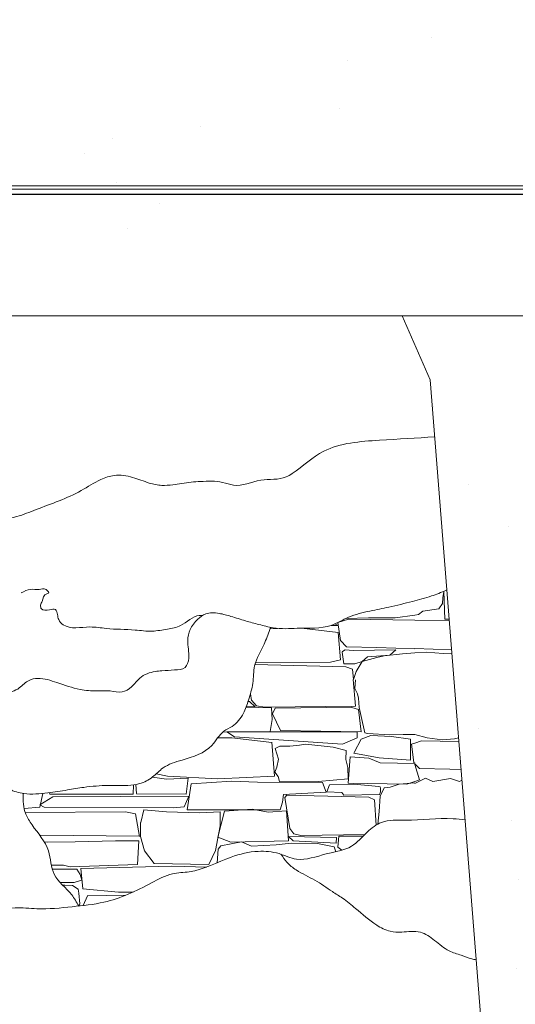
# Model space of a CAD drawing. Units: centimetres. Extents: x -13 to 19607, y 377 to 4710.
# Drawn here: x 6344 to 6477, y 3439 to 3703 of the extents above; entities that cross this region are included whole.
import ezdxf

# ---------------------------------------------------------------- set-up
doc = ezdxf.new("R2010")
doc.units = ezdxf.units.CM
for name, color, linetype, lineweight in [('base ALC S', 250, 'Continuous', 5), ('betão ALC S', 250, 'Continuous', 0), ('revestimento de pedra ALC S', 253, 'Continuous', 0), ('terreno ALC S', 25, 'Continuous', 0)]:
    doc.layers.add(name, color=color, linetype=linetype, lineweight=lineweight)

msp = doc.modelspace()

# ---------------------------------------------------------------- hatches: boundary and pattern name
at = {"layer": 'betão ALC S'}
h = msp.add_hatch(dxfattribs=at)
h.set_pattern_fill('AR-SAND', color=256, scale=1.8)
h.set_pattern_definition([(37.5, (4524.4, 1416.33), (-2.88, 88.0944), [0, -69.4944, 0, -77.724, 0, -74.295]), (7.5, (4524.4, 1416.33), (80.9142, 129.0285), [0, -37.4904, 0, -62.6364, 0, -24.003]), (327.5, (4468.16, 1416.33), (142.3786, 0.2587), [0, -22.86, 0, -82.296, 0, -107.442]), (317.5, (4468.16, 1416.33), (137.44, 40.1273), [0, -11.43, 0, -53.9496, 0, -61.722])])
h.paths.add_polyline_path([(7614.52514, 3775.32678, 0.414213562), (7606.52514, 3783.32678), (5696.52514, 3783.32678, 0.414213562), (5688.52514, 3775.32678), (5688.52514, 3632.02678, 0.414213562), (5696.52514, 3624.02678), (6936.79132, 3624.02678), (6936.79132, 3624.03844), (7239.19132, 3624.03844), (7468.88401, 3624.03115), (7470.10414, 3625.30279), (7470.25259, 3624.02678), (7606.52514, 3624.02678, 0.241479164), (7613.02208, 3627.35883), (7611.78544, 3627.46702), (7614.39201, 3630.57342, 0.045702943), (7614.52514, 3632.02678)])
h = msp.add_hatch(dxfattribs=at)
h.set_pattern_fill('AR-SAND', color=256)
h.set_pattern_definition([(37.5, (4524.398, 1416.33), (-1.60003, 48.94132), [0, -38.608, 0, -43.18, 0, -41.275]), (7.5, (4524.4, 1416.33), (44.9523, 71.6825), [0, -20.828, 0, -34.798, 0, -13.335]), (327.5, (4493.156, 1416.33), (79.09924, 0.1437), [0, -12.7, 0, -45.72, 0, -59.69]), (317.5, (4493.156, 1416.33), (76.3556, 22.2929), [0, -6.35, 0, -29.972, 0, -34.29])])
h.paths.add_polyline_path([(6529.57939, 3606.89339), (6536.23393, 3624.02678), (6446.31173, 3624.02678), (6453.87761, 3606.89339), (6468.97403, 3416.51343), (6514.48297, 3416.51343)])
h.paths.add_polyline_path([(6901.23414, 3606.89723), (6907.88719, 3624.02678), (6817.96817, 3624.02678), (6825.53235, 3606.89723), (6840.62877, 3416.51726), (6886.13771, 3416.51726)])
h.paths.add_polyline_path([(7272.10342, 3606.89672), (7278.75667, 3624.02678), (7234.19132, 3624.02678), (7234.19132, 3416.51675), (7257.007, 3416.51675)])
h.paths.add_polyline_path([(7234.19132, 3624.02678), (7213.99132, 3624.02678), (7213.99132, 3426.03844), (7217.19132, 3426.03844, -0.414213562), (7218.69132, 3424.53844), (7218.69132, 3422.03844, -0.414213562), (7217.19132, 3420.53844), (7213.99132, 3420.53844), (7213.99132, 3416.51675), (7234.19132, 3416.51675)])
h.paths.add_polyline_path([(7213.99132, 3624.02678), (7188.83722, 3624.02678), (7196.40163, 3606.89672), (7210.74302, 3426.03844), (7213.99132, 3426.03844)])

# ---------------------------------------------------------------- linework, layer by layer
at = {"layer": 'base ALC S'}
msp.add_line((7606.52514, 3624.02678), (5696.52514, 3624.02678), dxfattribs=at)
msp.add_lwpolyline([(6446.30658, 3624.03844), (6453.87761, 3606.89339), (6468.97403, 3416.51343), (6514.48297, 3416.51343), (6529.57939, 3606.89339), (6536.23846, 3624.03844)], dxfattribs=at)
at = {"layer": 'revestimento de pedra ALC S'}
for p, q in [((5831.9284, 3658.96527), (9042.69978, 3658.96527)), ((6208.06572, 3658.05991), (9078.71055, 3658.05991)), ((6208.5913, 3656.68372), (9113.98513, 3656.68372)), ((6218.24028, 3656.61906), (9153.78491, 3656.61906))]:
    msp.add_line(p, q, dxfattribs=at)
at = {"layer": 'revestimento de pedra ALC S', "linetype": 'Continuous'}
for p, q in [((6457.2637, 3548.47053), (6457.13858, 3546.89409)), ((6457.48969, 3550.19243), (6457.26479, 3548.46831)), ((6457.8175, 3542.73654), (6457.47879, 3550.18776)), ((6457.1397, 3546.89054), (6456.16673, 3545.50065)), ((6437.27004, 3543.06054), (6431.29682, 3542.95575)), ((6444.45205, 3543.11054), (6437.27043, 3543.06032)), ((6449.71603, 3543.80454), (6444.4514, 3543.11186)), ((6450.6997, 3543.95854), (6449.73383, 3543.83146)), ((6451.8477, 3544.85054), (6450.69901, 3543.96698)), ((6456.16411, 3545.50054), (6451.8474, 3544.84368)), ((6427.25273, 3541.05854), (6429.04003, 3541.05854)), ((6429.04003, 3541.07454), (6428.30425, 3541.47306)), ((6431.92003, 3542.73654), (6429.10525, 3541.82859)), ((6429.10803, 3541.82054), (6429.75332, 3536.98117)), ((6449.69003, 3542.48454), (6431.91985, 3542.73838)), ((6458.99394, 3542.37169), (6449.71604, 3542.50423)), ((6458.96664, 3542.71598), (6457.81808, 3542.73613)), ((6412.89606, 3540.26778), (6410.89325, 3540.15224)), ((6429.20003, 3539.16454), (6419.35427, 3540.30052)), ((6429.79803, 3531.78654), (6429.19977, 3539.16472)), ((6429.74803, 3536.98054), (6431.4247, 3535.35054)), ((6431.42603, 3535.35054), (6439.5533, 3535.12479)), ((6430.25603, 3533.92454), (6430.63895, 3530.76566)), ((6430.58203, 3534.23054), (6430.25739, 3533.93088)), ((6431.07803, 3534.46854), (6430.58182, 3534.22044)), ((6433.18403, 3534.35454), (6431.0785, 3534.46834)), ((6444.60203, 3534.47054), (6433.18861, 3534.35526)), ((6435.58203, 3531.38054), (6437.06088, 3532.67446)), ((6437.06404, 3532.67054), (6443.04556, 3533.06928)), ((6439.55203, 3535.12454), (6449.68869, 3534.80778)), ((6439.57603, 3532.43054), (6441.48967, 3532.90892)), ((6441.48803, 3532.91054), (6446.44861, 3533.41929)), ((6443.04403, 3533.07054), (6444.59711, 3534.46823)), ((6446.44803, 3533.42054), (6449.68905, 3533.72628)), ((6452.8437, 3533.85054), (6449.71596, 3533.73177)), ((6449.7169, 3534.84854), (6459.61502, 3534.53924)), ((6457.3521, 3533.54054), (6452.84425, 3533.84614)), ((6459.70279, 3533.43238), (6457.35201, 3533.54431)), ((6431.20803, 3529.99254), (6406.80784, 3530.53473)), ((6406.96801, 3531.06635), (6427.13141, 3531.21245)), ((6427.13203, 3531.21254), (6429.79667, 3531.78864)), ((6430.64203, 3530.77054), (6433.63003, 3530.76701)), ((6433.02803, 3529.31654), (6431.20751, 3529.99077)), ((6433.62603, 3530.76054), (6435.58165, 3531.37807)), ((6434.01603, 3528.69054), (6435.58445, 3531.3791)), ((6435.58204, 3531.38054), (6439.57529, 3532.43134)), ((6433.26203, 3526.56854), (6433.02654, 3529.31587)), ((6433.28603, 3526.56854), (6434.01497, 3528.68894)), ((6433.82603, 3519.37396), (6433.21084, 3526.55084)), ((6433.77403, 3526.50195), (6433.60662, 3524.11642)), ((6405.5829, 3522.67523), (6405.91659, 3520.96516)), ((6433.60603, 3524.11796), (6434.32041, 3522.74423)), ((6434.32203, 3522.73196), (6434.64721, 3521.53971)), ((6405.37403, 3520.68996), (6404.9584, 3520.68996)), ((6406.84203, 3519.26396), (6405.37396, 3520.68877)), ((6405.92203, 3520.97196), (6407.20921, 3519.52396)), ((6407.21403, 3519.51996), (6409.47624, 3519.13217)), ((6409.47603, 3519.13196), (6433.82479, 3519.37789)), ((6434.64203, 3521.54995), (6434.7844, 3519.02316)), ((6411.29603, 3518.99596), (6404.44621, 3519.17158)), ((6404.4784, 3519.25996), (6406.84203, 3519.25996)), ((6411.48003, 3515.79795), (6411.29553, 3518.99583)), ((6412.25203, 3518.85596), (6411.55302, 3517.3881)), ((6411.55403, 3517.38796), (6413.64465, 3512.85855)), ((6432.85403, 3519.09996), (6412.25349, 3518.85472)), ((6434.60203, 3518.52796), (6432.85044, 3519.09295)), ((6435.34603, 3512.49396), (6434.60707, 3518.52848)), ((6434.78403, 3519.02396), (6435.34392, 3516.59792)), ((6410.88203, 3512.64195), (6411.47915, 3515.79796)), ((6435.34603, 3516.59796), (6436.30722, 3512.27287)), ((6398.22233, 3512.47406), (6410.88178, 3512.64284)), ((6434.27203, 3512.50196), (6399.23603, 3512.50196)), ((6399.23603, 3512.47996), (6401.31181, 3511.15908)), ((6413.65203, 3512.86196), (6435.34492, 3512.4943)), ((6434.27203, 3510.94596), (6434.27203, 3512.50194)), ((6435.34603, 3510.57996), (6437.89234, 3511.51801)), ((6436.30004, 3512.27196), (6437.06234, 3512.06022)), ((6437.06204, 3512.05996), (6443.01084, 3511.70482)), ((6437.89203, 3511.51996), (6443.49823, 3511.28309)), ((6443.01204, 3511.70596), (6446.56999, 3511.80761)), ((6446.57035, 3511.80596), (6449.68928, 3511.82648)), ((6449.7169, 3511.82596), (6453.0873, 3510.91859)), ((6396.85594, 3510.94996), (6400.60603, 3510.94996)), ((6400.60403, 3510.94996), (6411.37299, 3509.70745)), ((6401.31203, 3511.15996), (6430.29171, 3509.22809)), ((6411.37403, 3509.71195), (6412.08073, 3500.66672)), ((6416.16003, 3508.68196), (6418.7717, 3508.95978)), ((6418.77203, 3508.95996), (6420.44656, 3509.25544)), ((6420.44603, 3509.25396), (6427.85653, 3508.38218)), ((6430.29003, 3509.23196), (6434.27548, 3510.93991)), ((6433.43603, 3506.99596), (6435.34708, 3510.57897)), ((6443.49804, 3511.28195), (6448.55233, 3510.58001)), ((6448.55203, 3510.58196), (6448.55203, 3504.91916)), ((6448.82003, 3509.17595), (6449.46532, 3504.33659)), ((6449.69003, 3509.45996), (6448.82051, 3509.17948)), ((6451.4977, 3510.09196), (6449.71419, 3509.51666)), ((6461.56465, 3509.95258), (6451.49972, 3510.09635)), ((6453.08571, 3510.91196), (6457.0436, 3510.39121)), ((6457.0443, 3510.39796), (6460.34927, 3510.63977)), ((6460.34931, 3510.63996), (6461.48695, 3510.93248)), ((6412.29003, 3508.02396), (6413.52487, 3508.6825)), ((6413.11403, 3505.19996), (6412.29029, 3508.02408)), ((6413.52603, 3508.68196), (6416.16023, 3508.68196)), ((6427.85604, 3508.37795), (6431.34181, 3507.54806)), ((6431.34203, 3507.54996), (6431.18907, 3505.10273)), ((6440.16403, 3505.54596), (6433.32357, 3506.78961)), ((6433.32403, 3506.78796), (6433.43551, 3506.99696)), ((6412.70203, 3503.09396), (6413.11315, 3505.20082)), ((6431.18803, 3505.10396), (6431.75711, 3502.94159)), ((6431.87203, 3498.78996), (6432.38102, 3505.78807)), ((6432.38204, 3505.78796), (6437.36947, 3505.4662)), ((6437.36803, 3505.46796), (6440.41904, 3504.18339)), ((6448.55204, 3504.91996), (6440.16439, 3505.54899)), ((6440.42203, 3504.18796), (6449.68965, 3504.00625)), ((6449.46203, 3504.33596), (6449.68989, 3504.11445)), ((6449.7177, 3503.95196), (6451.00546, 3502.70004)), ((6449.7397, 3503.79196), (6450.99584, 3499.66489)), ((6383.31404, 3500.60995), (6380.31049, 3501.26286)), ((6413.02403, 3500.51396), (6412.20039, 3501.69053)), ((6412.20203, 3501.68996), (6412.70315, 3503.09299)), ((6431.75803, 3502.93996), (6431.84445, 3499.91559)), ((6451.0049, 3502.70796), (6459.13177, 3502.48222)), ((6459.1319, 3502.47996), (6462.16472, 3502.38519)), ((6374.25604, 3498.28803), (6374.14806, 3495.76871)), ((6375.03803, 3495.94396), (6374.89081, 3498.39749)), ((6379.30395, 3500.39942), (6383.10181, 3499.8569)), ((6383.10203, 3499.86196), (6388.93211, 3500.10153)), ((6396.89204, 3499.95396), (6383.31392, 3500.61092)), ((6388.93203, 3500.10196), (6388.32731, 3495.76834)), ((6389.73403, 3498.56396), (6388.66079, 3491.58823)), ((6400.62604, 3499.25996), (6389.7358, 3498.56487)), ((6412.08203, 3500.66596), (6396.89171, 3499.95395)), ((6407.46205, 3499.03996), (6400.62453, 3499.25816)), ((6424.91404, 3498.92596), (6407.46181, 3499.04077)), ((6413.43603, 3499.16196), (6413.02463, 3500.51364)), ((6423.80196, 3499.23195), (6413.43222, 3499.15789)), ((6431.84404, 3499.91596), (6423.80366, 3499.23461)), ((6425.91803, 3496.35396), (6424.91705, 3498.92776)), ((6426.12203, 3496.46796), (6426.86062, 3498.27329)), ((6426.86003, 3498.27396), (6433.38444, 3498.47165)), ((6447.54603, 3498.46996), (6431.8717, 3498.78982)), ((6433.38404, 3498.46996), (6440.05249, 3497.82466)), ((6445.53603, 3498.46996), (6443.08061, 3497.67793)), ((6449.69003, 3498.86196), (6445.53588, 3498.47008)), ((6449.69004, 3499.19596), (6447.55088, 3498.46066)), ((6449.7169, 3498.70996), (6452.58322, 3500.14303)), ((6450.99571, 3499.65196), (6449.71978, 3499.21338)), ((6452.5907, 3500.12796), (6454.55612, 3499.22719)), ((6454.5561, 3499.22796), (6459.33295, 3499.99221)), ((6459.3337, 3499.99196), (6461.74333, 3499.16369)), ((6461.7435, 3499.16596), (6462.38971, 3499.54779)), ((6349.04603, 3492.31195), (6349.88801, 3495.99538)), ((6351.73803, 3495.76796), (6351.65555, 3496.201)), ((6374.14603, 3495.76796), (6351.73803, 3495.76796)), ((6388.32803, 3495.76796), (6375.03818, 3495.94281)), ((6414.21203, 3493.67196), (6414.47961, 3495.74556)), ((6414.48004, 3495.74596), (6425.91819, 3496.35596)), ((6415.41203, 3495.57196), (6414.81923, 3494.8945)), ((6437.35003, 3494.98996), (6415.41163, 3495.56725)), ((6430.14403, 3496.21796), (6426.12188, 3496.46933)), ((6430.69003, 3495.57196), (6430.14482, 3496.21936)), ((6440.21003, 3495.71196), (6430.68846, 3495.57194)), ((6440.05203, 3497.82396), (6440.46816, 3497.79575)), ((6440.51203, 3496.41596), (6440.21066, 3495.7128)), ((6441.46003, 3497.47796), (6440.44236, 3495.2392)), ((6440.46203, 3497.79196), (6440.51981, 3497.42609)), ((6440.52203, 3497.43196), (6440.50734, 3496.41806)), ((6443.08204, 3497.66996), (6441.46074, 3497.47696)), ((6350.23404, 3492.28396), (6349.05733, 3492.96517)), ((6349.05803, 3492.96596), (6352.58101, 3495.07962)), ((6352.58604, 3495.06996), (6389.06163, 3495.242)), ((6389.06203, 3495.23996), (6387.8144, 3492.43294)), ((6413.55203, 3491.64396), (6414.20721, 3493.67489)), ((6414.81803, 3494.89396), (6416.20284, 3486.58557)), ((6438.87403, 3494.31396), (6437.35124, 3494.99071)), ((6439.36137, 3487.51908), (6438.87591, 3494.3152)), ((6440.44003, 3495.23995), (6440.17348, 3491.15304)), ((6344.88384, 3491.94073), (6349.04589, 3492.30795)), ((6372.12005, 3491.10196), (6345.17327, 3490.88639)), ((6384.87003, 3492.16996), (6350.23422, 3492.28388)), ((6374.74204, 3490.52995), (6372.11831, 3491.1003)), ((6375.85803, 3484.49596), (6374.74064, 3490.52956)), ((6376.96203, 3491.58796), (6376.14863, 3488.21834)), ((6383.05803, 3491.08996), (6376.96227, 3491.58958)), ((6392.01603, 3490.79596), (6383.05799, 3491.08805)), ((6387.81403, 3492.43396), (6384.87197, 3492.16651)), ((6388.66524, 3491.58795), (6413.55118, 3491.6435)), ((6397.49004, 3491.06796), (6392.01606, 3490.79876)), ((6398.66803, 3491.21396), (6396.88187, 3484.26814)), ((6397.49003, 3487.33196), (6397.49003, 3491.06816)), ((6406.07804, 3491.76796), (6398.66885, 3491.2123)), ((6410.39004, 3490.96196), (6406.07915, 3491.7702)), ((6415.30804, 3491.33196), (6410.38985, 3490.96311)), ((6415.81003, 3483.26396), (6415.30575, 3491.33201)), ((6440.17403, 3491.15396), (6439.82887, 3487.78883)), ((6376.14803, 3488.21796), (6376.14803, 3484.42316)), ((6396.20803, 3480.71795), (6397.49384, 3487.3303)), ((6416.18203, 3486.59196), (6417.25292, 3485.1387)), ((6417.26203, 3485.13196), (6419.15522, 3484.74363)), ((6349.04214, 3484.80769), (6375.85998, 3484.50638)), ((6350.23371, 3483.04753), (6351.05681, 3482.94017)), ((6351.06203, 3482.93196), (6358.5615, 3483.02123)), ((6358.55603, 3483.02996), (6369.42409, 3483.28269)), ((6369.42403, 3483.28196), (6375.64823, 3483.28196)), ((6375.64803, 3483.28195), (6375.3381, 3476.98037)), ((6376.14803, 3484.42395), (6377.17046, 3480.62659)), ((6396.89204, 3484.26595), (6400.35781, 3482.90448)), ((6403.24404, 3483.02996), (6397.65505, 3481.99502)), ((6400.35403, 3482.89596), (6415.81025, 3483.26394)), ((6405.88203, 3481.82996), (6403.24267, 3483.0296)), ((6416.50603, 3482.66396), (6412.55952, 3482.22548)), ((6415.81003, 3484.49596), (6417.07664, 3483.33496)), ((6428.74203, 3484.23396), (6415.81013, 3484.49786)), ((6423.62603, 3482.56796), (6416.50467, 3482.6629)), ((6417.07603, 3483.33596), (6428.64137, 3482.67512)), ((6419.16203, 3484.74796), (6436.27062, 3484.95162)), ((6428.12004, 3481.73195), (6423.62634, 3482.56794)), ((6428.64203, 3482.67396), (6428.74163, 3484.23417)), ((6429.34003, 3484.58395), (6429.09654, 3481.58101)), ((6435.88209, 3484.5627), (6429.34213, 3484.58295)), ((6377.16803, 3480.62596), (6379.73241, 3477.2604)), ((6394.42403, 3476.97996), (6396.2049, 3480.71956)), ((6396.95003, 3481.10196), (6396.71599, 3477.43549)), ((6397.66203, 3481.99196), (6396.95843, 3481.09652)), ((6412.55803, 3482.22196), (6405.88157, 3481.82924)), ((6428.56578, 3480.37857), (6428.11516, 3481.73034)), ((6429.09603, 3481.57996), (6430.12927, 3480.77637)), ((6379.73203, 3477.25996), (6394.42382, 3476.98277)), ((6355.44003, 3476.80596), (6352.19994, 3476.72881)), ((6352.4466, 3475.68073), (6357.41198, 3475.67172)), ((6357.22803, 3476.36596), (6355.43944, 3476.80099)), ((6375.33803, 3476.97996), (6357.22783, 3476.36609)), ((6357.41203, 3475.67196), (6359.04207, 3475.67196)), ((6359.04203, 3475.67196), (6359.94655, 3474.25066)), ((6360.10604, 3475.90195), (6360.61645, 3470.38973)), ((6384.46604, 3476.49196), (6360.10711, 3475.90503)), ((6387.93403, 3476.40196), (6384.46557, 3476.49089)), ((6393.81648, 3476.25256), (6387.93429, 3476.40337)), ((6358.31403, 3472.14196), (6354.5523, 3472.08664)), ((6360.31003, 3472.77396), (6358.3136, 3472.14354)), ((6359.94603, 3474.24996), (6360.31463, 3472.77565)), ((6355.20834, 3471.39955), (6355.81279, 3471.42422)), ((6355.81403, 3471.42396), (6357.83293, 3471.3574)), ((6357.83203, 3471.35596), (6359.41066, 3470.3036)), ((6359.41403, 3470.30996), (6359.58361, 3469.29259)), ((6359.58203, 3469.29196), (6359.79726, 3466.42242)), ((6360.61204, 3470.38996), (6370.18987, 3469.50317)), ((6370.19204, 3469.50596), (6374.13508, 3469.55853)), ((6360.75655, 3465.94897), (6361.83477, 3468.5096)), ((6361.82603, 3468.51196), (6372.12611, 3468.70629)), ((6359.79803, 3466.42396), (6359.65827, 3465.82501))]:
    msp.add_line(p, q, dxfattribs=at)
at = {"layer": 'terreno ALC S'}
for points, knots in [([(6289.8974, 3541.10365), (6289.95504, 3541.52782), (6290.54549, 3544.42078), (6295.71113, 3547.10678), (6302.44969, 3551.33955), (6298.97806, 3557.85513), (6294.56583, 3562.6107), (6295.56171, 3570.60315), (6299.12722, 3574.93923), (6302.8715, 3579.48466), (6307.78359, 3576.68644), (6310.87455, 3572.60254), (6316.61626, 3569.01192), (6325.23064, 3569.33105), (6333.9693, 3569.06535), (6342.25191, 3569.72662), (6350.42407, 3573.151), (6358.30842, 3575.69906), (6364.64491, 3580.0534), (6369.40802, 3581.67018), (6374.00502, 3580.96011), (6377.9973, 3579.25457), (6381.65928, 3578.4452), (6385.45145, 3578.81155), (6388.86641, 3579.46924), (6393.33792, 3579.70911), (6397.2179, 3579.94885), (6402.47173, 3577.82723), (6408.08404, 3580.77092), (6413.79277, 3579.88414), (6419.25975, 3583.2982), (6426.0787, 3589.80416), (6440.19697, 3590.72749), (6450.2189, 3591.3271), (6455.08931, 3591.61267)], [1.655452336, 1.655452336, 1.655452336, 1.655452336, 2.937357128, 10.73394019, 17.935752686, 21.98780485, 30.218867413, 37.351003239, 43.258221636, 47.894030293, 52.358597605, 57.296905634, 63.925472271, 71.400084915, 82.578118692, 90.441805752, 95.947553958, 109.057559675, 115.07898099, 118.909687777, 123.827958707, 128.5591107, 131.995863098, 134.912013885, 139.909556505, 142.419010472, 148.361826628, 151.369398555, 158.825926142, 165.693145585, 167.570298141, 177.891316548, 193.178995534, 207.913293895, 207.913293895, 207.913293895, 207.913293895]), ([(6344.07246, 3549.76823), (6344.89426, 3550.20574), (6346.41094, 3551.0132), (6348.78588, 3550.47697), (6350.47738, 3551.27568), (6351.85666, 3549.6062), (6350.08521, 3549.59472), (6349.97735, 3547.80679), (6349.17489, 3546.58379), (6349.49146, 3544.88851), (6351.49611, 3545.17397), (6353.44849, 3545.68352), (6353.89165, 3543.93498), (6354.02008, 3542.43315), (6356.70806, 3539.69903), (6361.70562, 3541.06328), (6367.98288, 3539.93911), (6373.6043, 3540.07704), (6379.08986, 3539.2578), (6383.16162, 3540.10308), (6387.64089, 3540.7528), (6390.32954, 3543.85788), (6392.42713, 3543.72779), (6392.70431, 3543.68687)], [0, 0, 0, 0, 2.702182174, 4.987052211, 6.882034198, 8.073837416, 8.598858321, 10.984886165, 12.078575458, 13.092111835, 15.299895949, 16.863503829, 18.303566767, 19.688554355, 21.540385383, 28.720791592, 33.111218164, 40.879101022, 45.458683778, 49.58705145, 53.254805518, 58.957310669, 59.810354914, 59.810354914, 59.810354914, 59.810354914]), ([(6158.75445, 3454.97416), (6160.54357, 3456.31402), (6164.2232, 3459.06967), (6167.99058, 3465.77828), (6170.1647, 3474.2908), (6171.19349, 3482.83914), (6171.70134, 3489.13117), (6172.40687, 3493.75604), (6175.3048, 3495.20674), (6177.03327, 3497.35093), (6177.40185, 3499.56468), (6178.96022, 3501.96439), (6180.45413, 3504.56502), (6183.39871, 3505.74059), (6185.85423, 3507.18842), (6189.05747, 3507.46935), (6192.36416, 3508.4616), (6195.90079, 3510.62017), (6201.3562, 3512.57384), (6206.72458, 3515.59514), (6212.49663, 3517.71182), (6217.16428, 3518.52513), (6221.25429, 3518.79643), (6224.43138, 3517.12814), (6227.88268, 3516.89967), (6231.73075, 3516.32598), (6236.18999, 3516.49668), (6240.91999, 3517.22036), (6245.30552, 3515.35574), (6249.71715, 3514.40188), (6255.19267, 3513.81749), (6262.56415, 3514.15211), (6270.76868, 3513.63419), (6279.54295, 3515.54429), (6285.91721, 3516.51009), (6291.77655, 3517.89893), (6295.9937, 3516.89234), (6300.48662, 3516.98295), (6304.7898, 3518.32873), (6308.28908, 3520.78299), (6312.27531, 3523.29735), (6316.6279, 3524.02467), (6321.03727, 3525.52482), (6324.38703, 3526.31751), (6327.28621, 3527.52119), (6330.00015, 3527.3562), (6333.10753, 3527.22588), (6335.64632, 3526.06943), (6337.54835, 3524.51274), (6340.01599, 3522.55392), (6343.65615, 3523.93809), (6345.74511, 3526.47578), (6349.55265, 3527.15797), (6354.08865, 3525.56172), (6359.20931, 3523.81388), (6364.10039, 3523.34377), (6367.83004, 3523.70208), (6371.108, 3522.78704), (6373.96298, 3524.55596), (6375.97568, 3527.50439), (6379.1743, 3528.70623), (6382.39785, 3528.90555), (6384.95505, 3529.15565), (6388.3998, 3529.22837), (6389.44895, 3533.11876), (6388.45734, 3536.40189), (6389.25233, 3540.20955), (6391.17222, 3542.57628), (6393.78344, 3544.60292), (6397.15038, 3544.40787), (6400.63047, 3543.4442), (6404.15919, 3542.25727), (6407.94579, 3541.3253), (6411.48015, 3540.32173), (6414.96151, 3540.11016), (6420.1438, 3540.45914), (6426.25361, 3539.93835), (6432.10545, 3543.67335), (6437.44676, 3544.8871), (6443.214, 3546.04506), (6448.72453, 3547.34807), (6453.85076, 3548.78019), (6456.90391, 3549.91168), (6458.25826, 3550.53377), (6458.34357, 3550.57337)], [0, 0, 0, 0, 6.643858236, 13.664247327, 22.506554306, 32.951713942, 39.265233077, 41.839015567, 46.290036653, 48.040769442, 49.938307185, 52.827370854, 56.640173159, 58.43385461, 62.170049849, 65.08416932, 67.938637478, 72.464271746, 77.42334998, 85.265024459, 90.910996815, 95.726043331, 99.548428053, 102.851045594, 106.182731908, 109.821137297, 114.512648705, 119.579622379, 123.786433674, 128.490846023, 133.132144254, 140.247089931, 150.617234513, 157.605816143, 167.031204634, 170.072443099, 175.468104235, 179.727378223, 183.442734243, 188.788536037, 192.505420673, 197.436136533, 201.817864211, 206.493220369, 207.750299756, 211.165117913, 214.425418311, 217.062478342, 219.301123966, 221.912007023, 225.915201415, 229.228842779, 231.627632298, 236.896931072, 243.393738102, 247.891158586, 251.473879289, 254.652372289, 257.549781403, 260.789252021, 265.280562099, 267.080185008, 270.453529053, 273.353124119, 276.057525308, 280.781950608, 283.814085599, 287.209328175, 289.788574759, 293.373940925, 296.674125789, 300.749101899, 304.492523987, 308.386229955, 311.736474002, 314.873075046, 324.053409451, 329.189827934, 335.166098579, 340.36393496, 346.86703303, 352.139057987, 356.328662519, 356.610878786, 356.610878786, 356.610878786, 356.610878786]), ([(6337.39599, 3499.33222), (6337.90395, 3499.08746), (6339.12143, 3498.43868), (6341.29797, 3496.73255), (6345.6089, 3495.57736), (6350.90597, 3496.0425), (6356.23224, 3496.8662), (6361.59947, 3497.8183), (6367.02089, 3498.27154), (6372.01797, 3497.97161), (6376.1358, 3498.49872), (6379.42834, 3500.19392), (6382.41389, 3503.54766), (6388.34361, 3505.22403), (6394.94177, 3507.23728), (6397.58792, 3512.52543), (6401.41972, 3514.14008), (6403.84302, 3517.14649), (6405.14627, 3521.3083), (6406.52243, 3525.50389), (6406.28924, 3530.90026), (6409.24032, 3535.30246), (6410.3366, 3538.85914), (6410.9731, 3540.34043), (6411.05848, 3540.53314)], [2.203784085, 2.203784085, 2.203784085, 2.203784085, 3.895087447, 6.349716735, 10.426096509, 16.872640309, 22.170418787, 26.617580835, 33.221926926, 38.426792117, 41.616733732, 45.559284487, 49.248907484, 54.77408848, 63.703670744, 68.675159387, 71.231150973, 75.87257346, 79.658097442, 84.311846654, 89.043880465, 95.364142392, 99.576469628, 100.20964113, 100.20964113, 100.20964113, 100.20964113]), ([(6359.51414, 3465.80934), (6358.95245, 3466.85178), (6357.18952, 3469.99456), (6352.02477, 3473.57307), (6352.0594, 3481.56604), (6347.81689, 3486.131), (6344.70707, 3491.07794), (6344.54346, 3494.07193), (6344.62919, 3496.0021)], [0.429627526, 0.429627526, 0.429627526, 0.429627526, 3.976953246, 11.232863548, 17.663451512, 25.915717106, 29.271148194, 34.906770243, 34.906770243, 34.906770243, 34.906770243]), ([(6311.46123, 3442.26572), (6314.08298, 3443.90412), (6319.28466, 3447.1216), (6328.19378, 3452.20385), (6324.78617, 3464.18097), (6335.53016, 3463.54223), (6341.87946, 3465.7761), (6349.57282, 3464.73551), (6357.46372, 3465.60892), (6368.11317, 3466.67255), (6376.82294, 3470.65209), (6384.04747, 3474.79136), (6391.77269, 3474.77243), (6398.8767, 3478.85337), (6407.06812, 3480.79121), (6413.11518, 3480.26243), (6418.94427, 3477.37823), (6425.56884, 3480.03643), (6432.72801, 3480.93147), (6436.57886, 3485.51796), (6441.13758, 3489.06316), (6449.47708, 3488.58569), (6456.82921, 3489.57375), (6462.15794, 3489.08765), (6463.22845, 3488.97055)], [2.665792443, 2.665792443, 2.665792443, 2.665792443, 12.17900674, 21.2012365, 30.033638386, 38.237521581, 45.490937359, 51.33729441, 60.807093279, 69.427271504, 83.185843827, 89.311836875, 93.878694439, 105.796603673, 113.183514569, 118.828281218, 123.738982344, 131.851736616, 138.9267501, 144.587124709, 149.233830391, 155.643222175, 168.485576308, 171.709605001, 171.709605001, 171.709605001, 171.709605001]), ([(6413.80969, 3479.69827), (6414.30132, 3478.95304), (6415.42181, 3477.33296), (6418.48485, 3474.85558), (6422.99054, 3472.95968), (6426.89723, 3470.05938), (6430.69607, 3467.76933), (6434.54372, 3464.60135), (6438.44863, 3461.14918), (6442.78669, 3458.83956), (6446.85655, 3458.72693), (6451.18934, 3459.45637), (6455.22065, 3456.55897), (6458.39602, 3453.74399), (6462.05469, 3452.71182), (6464.43101, 3451.733), (6465.80163, 3451.4758), (6466.20657, 3451.41363)], [0.546879967, 0.546879967, 0.546879967, 0.546879967, 3.213164789, 6.443635728, 12.185350419, 17.776047172, 20.978916239, 25.482488257, 32.677860898, 36.682886732, 39.806715064, 44.787110805, 49.193896229, 53.966474937, 57.456436457, 60.422490372, 61.651081517, 61.651081517, 61.651081517, 61.651081517])]:
    msp.add_open_spline(points, degree=3, knots=knots, dxfattribs=at)

doc.saveas('drawing.dxf')
